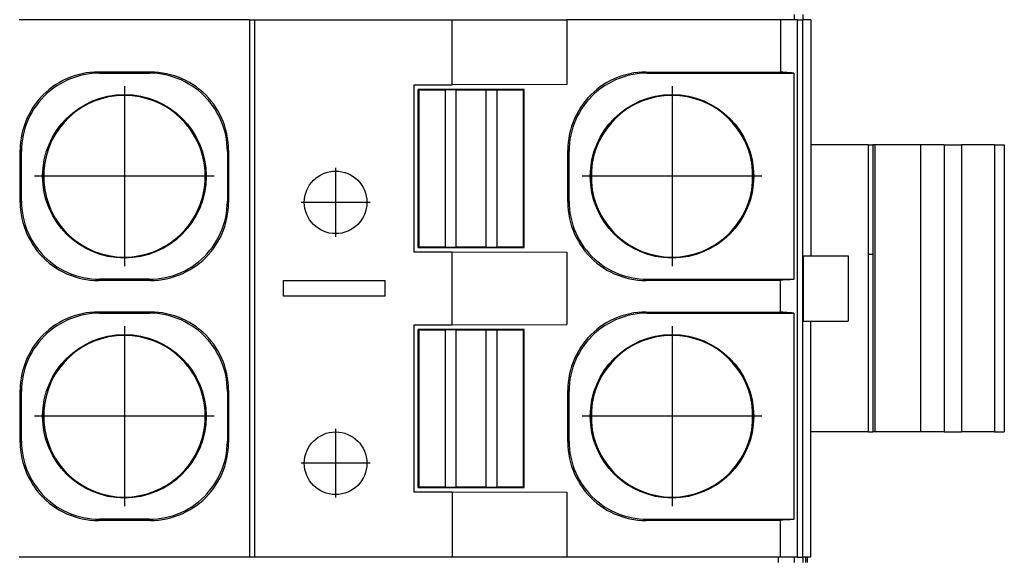
# Model space of a CAD drawing. Units: millimetres. Extents: x -415 to -118, y -267 to -57.
# Drawn here: x -284 to -275, y -187 to -182 of the extents above; entities that cross this region are included whole.
import ezdxf

# ---------------------------------------------------------------- set-up
doc = ezdxf.new("R2010")
doc.units = ezdxf.units.MM
doc.linetypes.add('DOT_CENTER', pattern=[14, 12, -1, 0, -1])
doc.layers.add('1', color=7, linetype='Continuous')

# ---------------------------------------------------------------- blocks, each defined once
blk = doc.blocks.new('FIBO_P_SP_TWIN_YE1018-select_2__14', base_point=(-610.067, -374.419))
at = {"color": 7, "linetype": 'Continuous'}
for p, q in [((-564.067, -364.119), (-568.486, -364.119)), ((-564.067, -364.119), (-563.968, -364.119)), ((-564.067, -364.119), (-564.067, -374.419)), ((-563.968, -364.119), (-560.184, -364.119)), ((-563.968, -374.419), (-563.968, -364.119)), ((-560.184, -364.119), (-557.986, -364.119)), ((-560.184, -365.369), (-560.184, -364.119)), ((-557.986, -364.119), (-557.986, -365.362)), ((-553.889, -364.119), (-557.986, -364.119)), ((-553.889, -364.119), (-553.889, -365.121)), ((-553.567, -364.119), (-553.889, -364.119)), ((-553.567, -364.119), (-553.465, -364.119)), ((-553.567, -364.119), (-553.567, -374.419)), ((-553.303, -364.119), (-553.465, -364.119)), ((-553.303, -364.119), (-553.303, -368.644)), ((-567.645, -365.284), (-567.714, -365.322)), ((-567.574, -365.251), (-567.645, -365.284)), ((-567.552, -365.273), (-567.623, -365.307)), ((-567.502, -365.221), (-567.574, -365.251)), ((-567.479, -365.243), (-567.552, -365.273)), ((-567.428, -365.194), (-567.502, -365.221)), ((-567.405, -365.217), (-567.479, -365.243)), ((-567.352, -365.172), (-567.428, -365.194)), ((-567.33, -365.195), (-567.405, -365.217)), ((-567.276, -365.154), (-567.352, -365.172)), ((-567.253, -365.176), (-567.33, -365.195)), ((-567.199, -365.139), (-567.276, -365.154)), ((-567.176, -365.162), (-567.253, -365.176)), ((-567.121, -365.129), (-567.199, -365.139)), ((-567.098, -365.152), (-567.176, -365.162)), ((-567.043, -365.123), (-567.121, -365.129)), ((-567.02, -365.146), (-567.098, -365.152)), ((-566.964, -365.121), (-567.043, -365.123)), ((-566.942, -365.144), (-567.02, -365.146)), ((-565.969, -365.121), (-566.964, -365.121)), ((-566.942, -365.144), (-565.992, -365.144)), ((-565.913, -365.146), (-565.992, -365.144)), ((-565.89, -365.123), (-565.969, -365.121)), ((-565.835, -365.152), (-565.913, -365.146)), ((-565.812, -365.129), (-565.89, -365.123)), ((-565.757, -365.162), (-565.835, -365.152)), ((-565.734, -365.14), (-565.812, -365.129)), ((-565.68, -365.177), (-565.757, -365.162)), ((-565.657, -365.154), (-565.734, -365.14)), ((-565.603, -365.195), (-565.68, -365.177)), ((-565.581, -365.172), (-565.657, -365.154)), ((-565.528, -365.217), (-565.603, -365.195)), ((-565.505, -365.194), (-565.581, -365.172)), ((-565.454, -365.243), (-565.528, -365.217)), ((-565.431, -365.221), (-565.505, -365.194)), ((-565.381, -365.273), (-565.454, -365.243)), ((-565.359, -365.251), (-565.431, -365.221)), ((-565.311, -365.307), (-565.381, -365.273)), ((-565.288, -365.285), (-565.359, -365.251)), ((-565.219, -365.322), (-565.288, -365.285)), ((-557.145, -365.284), (-557.214, -365.322)), ((-557.074, -365.251), (-557.145, -365.284)), ((-557.052, -365.273), (-557.123, -365.307)), ((-557.002, -365.221), (-557.074, -365.251)), ((-556.979, -365.243), (-557.052, -365.273)), ((-556.928, -365.194), (-557.002, -365.221)), ((-556.905, -365.217), (-556.979, -365.243)), ((-556.852, -365.172), (-556.928, -365.194)), ((-556.83, -365.195), (-556.905, -365.217)), ((-556.776, -365.154), (-556.852, -365.172)), ((-556.753, -365.176), (-556.83, -365.195)), ((-556.699, -365.139), (-556.776, -365.154)), ((-556.676, -365.162), (-556.753, -365.176)), ((-556.621, -365.129), (-556.699, -365.139)), ((-556.598, -365.152), (-556.676, -365.162)), ((-556.543, -365.123), (-556.621, -365.129)), ((-556.52, -365.146), (-556.598, -365.152)), ((-556.464, -365.121), (-556.543, -365.123)), ((-556.442, -365.144), (-556.52, -365.146)), ((-556.464, -365.121), (-553.889, -365.121)), ((-556.442, -365.144), (-553.634, -365.144)), ((-553.843, -365.124), (-553.889, -365.121)), ((-553.767, -365.13), (-553.843, -365.124)), ((-553.703, -365.136), (-553.767, -365.13)), ((-553.676, -365.139), (-553.703, -365.136)), ((-553.651, -365.142), (-553.676, -365.139)), ((-553.634, -365.144), (-553.651, -365.142)), ((-553.634, -365.144), (-553.634, -369.094)), ((-567.908, -365.455), (-567.968, -365.506)), ((-567.886, -365.478), (-567.945, -365.529)), ((-567.846, -365.407), (-567.908, -365.455)), ((-567.823, -365.43), (-567.886, -365.478)), ((-567.781, -365.363), (-567.846, -365.407)), ((-567.759, -365.386), (-567.823, -365.43)), ((-567.714, -365.322), (-567.781, -365.363)), ((-567.692, -365.345), (-567.759, -365.386)), ((-567.623, -365.307), (-567.692, -365.345)), ((-565.242, -365.345), (-565.311, -365.307)), ((-565.175, -365.386), (-565.242, -365.345)), ((-565.152, -365.363), (-565.219, -365.322)), ((-565.11, -365.43), (-565.175, -365.386)), ((-565.087, -365.408), (-565.152, -365.363)), ((-565.048, -365.478), (-565.11, -365.43)), ((-565.025, -365.455), (-565.087, -365.408)), ((-564.988, -365.529), (-565.048, -365.478)), ((-564.965, -365.506), (-565.025, -365.455)), ((-560.917, -365.369), (-560.184, -365.369)), ((-560.917, -365.369), (-560.917, -368.569)), ((-560.817, -365.469), (-560.831, -365.454)), ((-560.831, -368.483), (-560.831, -365.454)), ((-558.802, -365.454), (-560.831, -365.454)), ((-560.317, -365.469), (-560.817, -365.469)), ((-560.817, -368.469), (-560.817, -365.469)), ((-560.104, -365.46), (-560.317, -365.469)), ((-560.317, -365.469), (-560.317, -368.469)), ((-557.986, -365.362), (-560.184, -365.369)), ((-560.104, -365.46), (-559.529, -365.46)), ((-560.104, -368.477), (-560.104, -365.46)), ((-559.529, -365.46), (-559.317, -365.469)), ((-559.529, -368.477), (-559.529, -365.46)), ((-558.817, -365.469), (-559.317, -365.469)), ((-559.317, -368.469), (-559.317, -365.469)), ((-558.817, -365.469), (-558.802, -365.454)), ((-558.817, -368.469), (-558.817, -365.469)), ((-558.802, -368.483), (-558.802, -365.454)), ((-557.408, -365.455), (-557.468, -365.506)), ((-557.386, -365.478), (-557.445, -365.529)), ((-557.346, -365.407), (-557.408, -365.455)), ((-557.323, -365.43), (-557.386, -365.478)), ((-557.281, -365.363), (-557.346, -365.407)), ((-557.259, -365.386), (-557.323, -365.43)), ((-557.214, -365.322), (-557.281, -365.363)), ((-557.192, -365.345), (-557.259, -365.386)), ((-557.123, -365.307), (-557.192, -365.345)), ((-568.13, -365.677), (-568.178, -365.739)), ((-568.079, -365.617), (-568.13, -365.677)), ((-568.056, -365.64), (-568.107, -365.7)), ((-568.025, -365.56), (-568.079, -365.617)), ((-568.002, -365.583), (-568.056, -365.64)), ((-567.968, -365.506), (-568.025, -365.56)), ((-567.945, -365.529), (-568.002, -365.583)), ((-564.931, -365.583), (-564.988, -365.529)), ((-564.908, -365.56), (-564.965, -365.506)), ((-564.877, -365.64), (-564.931, -365.583)), ((-564.854, -365.617), (-564.908, -365.56)), ((-564.826, -365.7), (-564.877, -365.64)), ((-564.803, -365.677), (-564.854, -365.617)), ((-564.755, -365.739), (-564.803, -365.677)), ((-557.63, -365.677), (-557.678, -365.739)), ((-557.579, -365.617), (-557.63, -365.677)), ((-557.556, -365.64), (-557.607, -365.7)), ((-557.525, -365.56), (-557.579, -365.617)), ((-557.502, -365.583), (-557.556, -365.64)), ((-557.468, -365.506), (-557.525, -365.56)), ((-557.445, -365.529), (-557.502, -365.583)), ((-568.222, -365.804), (-568.263, -365.871)), ((-568.2, -365.827), (-568.241, -365.894)), ((-568.178, -365.739), (-568.222, -365.804)), ((-568.155, -365.762), (-568.2, -365.827)), ((-568.107, -365.7), (-568.155, -365.762)), ((-564.778, -365.762), (-564.826, -365.7)), ((-564.734, -365.827), (-564.778, -365.762)), ((-564.711, -365.804), (-564.755, -365.739)), ((-564.693, -365.894), (-564.734, -365.827)), ((-564.67, -365.871), (-564.711, -365.804)), ((-557.722, -365.804), (-557.763, -365.871)), ((-557.7, -365.827), (-557.741, -365.894)), ((-557.678, -365.739), (-557.722, -365.804)), ((-557.655, -365.762), (-557.7, -365.827)), ((-557.607, -365.7), (-557.655, -365.762)), ((-568.335, -366.011), (-568.365, -366.083)), ((-568.312, -366.034), (-568.342, -366.106)), ((-568.301, -365.94), (-568.335, -366.011)), ((-568.278, -365.963), (-568.312, -366.034)), ((-568.263, -365.871), (-568.301, -365.94)), ((-568.241, -365.894), (-568.278, -365.963)), ((-564.655, -365.963), (-564.693, -365.894)), ((-564.632, -365.94), (-564.67, -365.871)), ((-564.621, -366.034), (-564.655, -365.963)), ((-564.599, -366.011), (-564.632, -365.94)), ((-564.591, -366.106), (-564.621, -366.034)), ((-564.568, -366.084), (-564.599, -366.011)), ((-557.835, -366.011), (-557.865, -366.083)), ((-557.812, -366.034), (-557.842, -366.106)), ((-557.801, -365.94), (-557.835, -366.011)), ((-557.778, -365.963), (-557.812, -366.034)), ((-557.763, -365.871), (-557.801, -365.94)), ((-557.741, -365.894), (-557.778, -365.963)), ((-568.413, -366.233), (-568.432, -366.309)), ((-568.391, -366.157), (-568.413, -366.233)), ((-568.365, -366.083), (-568.391, -366.157)), ((-568.368, -366.18), (-568.39, -366.255)), ((-568.342, -366.106), (-568.368, -366.18)), ((-564.565, -366.18), (-564.591, -366.106)), ((-564.542, -366.158), (-564.568, -366.084)), ((-564.543, -366.256), (-564.565, -366.18)), ((-564.52, -366.233), (-564.542, -366.158)), ((-564.502, -366.309), (-564.52, -366.233)), ((-557.913, -366.233), (-557.932, -366.309)), ((-557.891, -366.157), (-557.913, -366.233)), ((-557.865, -366.083), (-557.891, -366.157)), ((-557.868, -366.18), (-557.89, -366.255)), ((-557.842, -366.106), (-557.868, -366.18)), ((-568.446, -366.386), (-568.456, -366.464)), ((-568.432, -366.309), (-568.446, -366.386)), ((-568.423, -366.409), (-568.433, -366.487)), ((-568.409, -366.332), (-568.423, -366.409)), ((-568.39, -366.255), (-568.409, -366.332)), ((-564.524, -366.332), (-564.543, -366.256)), ((-564.51, -366.409), (-564.524, -366.332)), ((-564.5, -366.487), (-564.51, -366.409)), ((-564.487, -366.386), (-564.502, -366.309)), ((-564.477, -366.464), (-564.487, -366.386)), ((-557.946, -366.386), (-557.956, -366.464)), ((-557.932, -366.309), (-557.946, -366.386)), ((-557.923, -366.409), (-557.933, -366.487)), ((-557.909, -366.332), (-557.923, -366.409)), ((-557.89, -366.255), (-557.909, -366.332)), ((-568.462, -366.542), (-568.464, -366.621)), ((-568.464, -367.616), (-568.464, -366.621)), ((-568.456, -366.464), (-568.462, -366.542)), ((-568.44, -366.565), (-568.442, -366.644)), ((-568.433, -366.487), (-568.44, -366.565)), ((-564.494, -366.565), (-564.5, -366.487)), ((-564.492, -366.644), (-564.494, -366.565)), ((-564.471, -366.543), (-564.477, -366.464)), ((-564.469, -366.621), (-564.471, -366.543)), ((-564.469, -366.621), (-564.469, -367.616)), ((-557.962, -366.542), (-557.964, -366.621)), ((-557.964, -367.616), (-557.964, -366.621)), ((-557.956, -366.464), (-557.962, -366.542)), ((-557.94, -366.565), (-557.942, -366.644)), ((-557.933, -366.487), (-557.94, -366.565)), ((-553.208, -366.519), (-553.303, -366.519)), ((-552.197, -366.519), (-553.208, -366.519)), ((-552.197, -366.519), (-552.144, -366.519)), ((-552.144, -366.519), (-552.119, -366.519)), ((-552.119, -366.519), (-552.119, -372.019)), ((-551.201, -366.519), (-552.119, -366.519)), ((-552.076, -366.519), (-552.079, -366.588)), ((-552.079, -366.588), (-552.079, -368.55)), ((-550.749, -366.519), (-551.201, -366.519)), ((-550.749, -366.519), (-550.417, -366.519)), ((-549.785, -366.519), (-550.417, -366.519)), ((-549.785, -366.519), (-549.596, -366.519)), ((-549.596, -366.519), (-549.596, -372.019)), ((-568.442, -367.594), (-568.442, -366.644)), ((-564.492, -366.644), (-564.492, -367.594)), ((-557.942, -367.594), (-557.942, -366.644)), ((-568.015, -367.038), (-568.017, -367.119)), ((-568.017, -367.119), (-568.015, -367.2)), ((-568.013, -367.009), (-568.015, -367.038)), ((-568.013, -367.009), (-568.013, -367.229)), ((-564.921, -367.229), (-564.921, -367.009)), ((-564.919, -367.038), (-564.921, -367.009)), ((-564.917, -367.119), (-564.919, -367.038)), ((-564.919, -367.2), (-564.917, -367.119)), ((-557.515, -367.038), (-557.517, -367.119)), ((-557.517, -367.119), (-557.515, -367.2)), ((-557.513, -367.009), (-557.515, -367.038)), ((-557.513, -367.009), (-557.513, -367.229)), ((-554.419, -367.038), (-554.421, -367.009)), ((-554.421, -367.229), (-554.421, -367.009)), ((-554.417, -367.119), (-554.419, -367.038)), ((-554.419, -367.2), (-554.417, -367.119)), ((-568.015, -367.2), (-568.013, -367.229)), ((-564.921, -367.229), (-564.919, -367.2)), ((-557.515, -367.2), (-557.513, -367.229)), ((-554.421, -367.229), (-554.419, -367.2)), ((-568.464, -367.616), (-568.462, -367.695)), ((-568.462, -367.695), (-568.456, -367.773)), ((-568.442, -367.594), (-568.44, -367.672)), ((-568.44, -367.672), (-568.433, -367.751)), ((-568.433, -367.751), (-568.423, -367.828)), ((-564.51, -367.828), (-564.5, -367.75)), ((-564.5, -367.75), (-564.494, -367.672)), ((-564.494, -367.672), (-564.492, -367.594)), ((-564.477, -367.773), (-564.471, -367.695)), ((-564.471, -367.695), (-564.469, -367.616)), ((-557.964, -367.616), (-557.962, -367.695)), ((-557.962, -367.695), (-557.956, -367.773)), ((-557.942, -367.594), (-557.94, -367.672)), ((-557.94, -367.672), (-557.933, -367.751)), ((-557.933, -367.751), (-557.923, -367.828)), ((-568.456, -367.773), (-568.446, -367.851)), ((-568.446, -367.851), (-568.432, -367.928)), ((-568.432, -367.928), (-568.413, -368.005)), ((-568.423, -367.828), (-568.409, -367.906)), ((-568.409, -367.906), (-568.39, -367.982)), ((-564.543, -367.982), (-564.524, -367.906)), ((-564.524, -367.906), (-564.51, -367.828)), ((-564.52, -368.005), (-564.502, -367.928)), ((-564.502, -367.928), (-564.487, -367.851)), ((-564.487, -367.851), (-564.477, -367.773)), ((-557.956, -367.773), (-557.946, -367.851)), ((-557.946, -367.851), (-557.932, -367.928)), ((-557.932, -367.928), (-557.913, -368.005)), ((-557.923, -367.828), (-557.909, -367.906)), ((-557.909, -367.906), (-557.89, -367.982)), ((-568.413, -368.005), (-568.391, -368.08)), ((-568.391, -368.08), (-568.365, -368.154)), ((-568.39, -367.982), (-568.368, -368.057)), ((-568.368, -368.057), (-568.342, -368.131)), ((-568.342, -368.131), (-568.312, -368.204)), ((-564.621, -368.204), (-564.591, -368.131)), ((-564.591, -368.131), (-564.565, -368.057)), ((-564.568, -368.154), (-564.542, -368.08)), ((-564.565, -368.057), (-564.543, -367.982)), ((-564.542, -368.08), (-564.52, -368.005)), ((-557.913, -368.005), (-557.891, -368.08)), ((-557.891, -368.08), (-557.865, -368.154)), ((-557.89, -367.982), (-557.868, -368.057)), ((-557.868, -368.057), (-557.842, -368.131)), ((-557.842, -368.131), (-557.812, -368.204)), ((-568.365, -368.154), (-568.335, -368.227)), ((-568.335, -368.227), (-568.301, -368.297)), ((-568.312, -368.204), (-568.278, -368.275)), ((-568.301, -368.297), (-568.263, -368.366)), ((-568.278, -368.275), (-568.241, -368.344)), ((-564.693, -368.344), (-564.655, -368.275)), ((-564.67, -368.366), (-564.632, -368.297)), ((-564.655, -368.275), (-564.621, -368.204)), ((-564.632, -368.297), (-564.599, -368.226)), ((-564.599, -368.226), (-564.568, -368.154)), ((-557.865, -368.154), (-557.835, -368.227)), ((-557.835, -368.227), (-557.801, -368.297)), ((-557.812, -368.204), (-557.778, -368.275)), ((-557.801, -368.297), (-557.763, -368.366)), ((-557.778, -368.275), (-557.741, -368.344)), ((-568.263, -368.366), (-568.222, -368.433)), ((-568.241, -368.344), (-568.2, -368.411)), ((-568.222, -368.433), (-568.178, -368.498)), ((-568.2, -368.411), (-568.155, -368.475)), ((-568.178, -368.498), (-568.13, -368.56)), ((-568.155, -368.475), (-568.107, -368.538)), ((-564.826, -368.538), (-564.778, -368.475)), ((-564.803, -368.56), (-564.755, -368.498)), ((-564.778, -368.475), (-564.734, -368.411)), ((-564.755, -368.498), (-564.711, -368.433)), ((-564.734, -368.411), (-564.693, -368.344)), ((-564.711, -368.433), (-564.67, -368.366)), ((-560.831, -368.483), (-560.817, -368.469)), ((-560.831, -368.483), (-558.802, -368.483)), ((-560.817, -368.469), (-560.317, -368.469)), ((-560.317, -368.469), (-560.104, -368.477)), ((-559.529, -368.477), (-560.104, -368.477)), ((-559.529, -368.477), (-559.317, -368.469)), ((-559.317, -368.469), (-558.817, -368.469)), ((-558.817, -368.469), (-558.802, -368.483)), ((-557.763, -368.366), (-557.722, -368.433)), ((-557.741, -368.344), (-557.7, -368.411)), ((-557.722, -368.433), (-557.678, -368.498)), ((-557.7, -368.411), (-557.655, -368.475)), ((-557.678, -368.498), (-557.63, -368.56)), ((-557.655, -368.475), (-557.607, -368.538)), ((-568.13, -368.56), (-568.079, -368.62)), ((-568.107, -368.538), (-568.056, -368.597)), ((-568.079, -368.62), (-568.025, -368.677)), ((-568.056, -368.597), (-568.002, -368.654)), ((-568.025, -368.677), (-567.968, -368.731)), ((-568.002, -368.654), (-567.945, -368.709)), ((-564.988, -368.708), (-564.931, -368.654)), ((-564.965, -368.731), (-564.908, -368.677)), ((-564.931, -368.654), (-564.877, -368.597)), ((-564.908, -368.677), (-564.854, -368.62)), ((-564.877, -368.597), (-564.826, -368.538)), ((-564.854, -368.62), (-564.803, -368.56)), ((-560.917, -368.569), (-560.184, -368.569)), ((-560.184, -368.569), (-557.986, -368.576)), ((-560.184, -369.969), (-560.184, -368.569)), ((-557.986, -368.576), (-557.986, -369.962)), ((-557.63, -368.56), (-557.579, -368.62)), ((-557.607, -368.538), (-557.556, -368.597)), ((-557.579, -368.62), (-557.525, -368.677)), ((-557.556, -368.597), (-557.502, -368.654)), ((-557.525, -368.677), (-557.468, -368.731)), ((-557.502, -368.654), (-557.445, -368.709)), ((-553.455, -368.644), (-552.592, -368.644)), ((-552.592, -368.644), (-552.592, -369.894)), ((-552.079, -368.55), (-552.076, -368.619)), ((-552.076, -368.619), (-552.079, -368.73)), ((-567.968, -368.731), (-567.908, -368.782)), ((-567.945, -368.709), (-567.886, -368.76)), ((-567.908, -368.782), (-567.846, -368.83)), ((-567.886, -368.76), (-567.823, -368.807)), ((-567.846, -368.83), (-567.781, -368.874)), ((-567.823, -368.807), (-567.759, -368.852)), ((-567.781, -368.874), (-567.714, -368.916)), ((-567.759, -368.852), (-567.692, -368.893)), ((-565.242, -368.893), (-565.175, -368.852)), ((-565.219, -368.915), (-565.152, -368.874)), ((-565.175, -368.852), (-565.11, -368.807)), ((-565.152, -368.874), (-565.087, -368.83)), ((-565.11, -368.807), (-565.048, -368.759)), ((-565.087, -368.83), (-565.025, -368.782)), ((-565.048, -368.759), (-564.988, -368.708)), ((-565.025, -368.782), (-564.965, -368.731)), ((-557.468, -368.731), (-557.408, -368.782)), ((-557.445, -368.709), (-557.386, -368.76)), ((-557.408, -368.782), (-557.346, -368.83)), ((-557.386, -368.76), (-557.323, -368.807)), ((-557.346, -368.83), (-557.281, -368.874)), ((-557.323, -368.807), (-557.259, -368.852)), ((-557.281, -368.874), (-557.214, -368.916)), ((-557.259, -368.852), (-557.192, -368.893)), ((-552.079, -368.73), (-552.079, -371.907)), ((-567.714, -368.916), (-567.645, -368.953)), ((-567.692, -368.893), (-567.623, -368.93)), ((-567.645, -368.953), (-567.574, -368.987)), ((-567.623, -368.93), (-567.552, -368.964)), ((-567.574, -368.987), (-567.502, -369.017)), ((-567.552, -368.964), (-567.479, -368.994)), ((-567.502, -369.017), (-567.428, -369.043)), ((-567.479, -368.994), (-567.405, -369.02)), ((-567.428, -369.043), (-567.352, -369.065)), ((-567.405, -369.02), (-567.33, -369.043)), ((-567.352, -369.065), (-567.276, -369.084)), ((-567.33, -369.043), (-567.253, -369.061)), ((-567.253, -369.061), (-567.176, -369.075)), ((-567.176, -369.075), (-567.098, -369.086)), ((-565.835, -369.086), (-565.757, -369.075)), ((-565.757, -369.075), (-565.68, -369.061)), ((-565.68, -369.061), (-565.603, -369.043)), ((-565.657, -369.084), (-565.581, -369.065)), ((-565.603, -369.043), (-565.528, -369.02)), ((-565.581, -369.065), (-565.505, -369.043)), ((-565.528, -369.02), (-565.454, -368.994)), ((-565.505, -369.043), (-565.431, -369.017)), ((-565.454, -368.994), (-565.381, -368.964)), ((-565.431, -369.017), (-565.359, -368.987)), ((-565.381, -368.964), (-565.311, -368.93)), ((-565.359, -368.987), (-565.288, -368.953)), ((-565.311, -368.93), (-565.242, -368.893)), ((-565.288, -368.953), (-565.219, -368.915)), ((-557.214, -368.916), (-557.145, -368.953)), ((-557.192, -368.893), (-557.123, -368.93)), ((-557.145, -368.953), (-557.074, -368.987)), ((-557.123, -368.93), (-557.052, -368.964)), ((-557.074, -368.987), (-557.002, -369.017)), ((-557.052, -368.964), (-556.979, -368.994)), ((-557.002, -369.017), (-556.928, -369.043)), ((-556.979, -368.994), (-556.905, -369.02)), ((-556.928, -369.043), (-556.852, -369.065)), ((-556.905, -369.02), (-556.83, -369.043)), ((-556.852, -369.065), (-556.776, -369.084)), ((-556.83, -369.043), (-556.753, -369.061)), ((-556.753, -369.061), (-556.676, -369.075)), ((-556.676, -369.075), (-556.598, -369.086)), ((-567.276, -369.084), (-567.199, -369.098)), ((-567.199, -369.098), (-567.121, -369.108)), ((-567.121, -369.108), (-567.043, -369.114)), ((-567.098, -369.086), (-567.02, -369.092)), ((-567.043, -369.114), (-566.964, -369.116)), ((-567.02, -369.092), (-566.942, -369.094)), ((-565.969, -369.116), (-566.964, -369.116)), ((-565.992, -369.094), (-566.942, -369.094)), ((-565.992, -369.094), (-565.913, -369.092)), ((-565.969, -369.116), (-565.89, -369.114)), ((-565.913, -369.092), (-565.835, -369.086)), ((-565.89, -369.114), (-565.812, -369.108)), ((-565.812, -369.108), (-565.734, -369.098)), ((-565.734, -369.098), (-565.657, -369.084)), ((-563.417, -369.119), (-561.467, -369.119)), ((-563.417, -369.419), (-563.417, -369.119)), ((-561.467, -369.419), (-561.467, -369.119)), ((-556.776, -369.084), (-556.699, -369.098)), ((-556.699, -369.098), (-556.621, -369.108)), ((-556.621, -369.108), (-556.543, -369.114)), ((-556.598, -369.086), (-556.52, -369.092)), ((-556.543, -369.114), (-556.464, -369.116)), ((-556.52, -369.092), (-556.442, -369.094)), ((-553.889, -369.116), (-556.464, -369.116)), ((-556.442, -369.094), (-553.634, -369.094)), ((-553.843, -369.113), (-553.889, -369.116)), ((-553.889, -369.721), (-553.889, -369.116)), ((-553.767, -369.107), (-553.843, -369.113)), ((-553.703, -369.102), (-553.767, -369.107)), ((-553.676, -369.099), (-553.703, -369.102)), ((-553.651, -369.096), (-553.676, -369.099)), ((-553.634, -369.094), (-553.651, -369.096)), ((-561.467, -369.419), (-563.417, -369.419)), ((-567.502, -369.821), (-567.574, -369.851)), ((-567.428, -369.794), (-567.502, -369.821)), ((-567.405, -369.817), (-567.479, -369.843)), ((-567.352, -369.772), (-567.428, -369.794)), ((-567.33, -369.795), (-567.405, -369.817)), ((-567.276, -369.754), (-567.352, -369.772)), ((-567.253, -369.776), (-567.33, -369.795)), ((-567.199, -369.739), (-567.276, -369.754)), ((-567.176, -369.762), (-567.253, -369.776)), ((-567.121, -369.729), (-567.199, -369.739)), ((-567.098, -369.752), (-567.176, -369.762)), ((-567.043, -369.723), (-567.121, -369.729)), ((-567.02, -369.746), (-567.098, -369.752)), ((-566.964, -369.721), (-567.043, -369.723)), ((-566.942, -369.744), (-567.02, -369.746)), ((-565.969, -369.721), (-566.964, -369.721)), ((-566.942, -369.744), (-565.992, -369.744)), ((-565.913, -369.746), (-565.992, -369.744)), ((-565.89, -369.723), (-565.969, -369.721)), ((-565.835, -369.752), (-565.913, -369.746)), ((-565.812, -369.729), (-565.89, -369.723)), ((-565.757, -369.762), (-565.835, -369.752)), ((-565.734, -369.74), (-565.812, -369.729)), ((-565.68, -369.777), (-565.757, -369.762)), ((-565.657, -369.754), (-565.734, -369.74)), ((-565.603, -369.795), (-565.68, -369.777)), ((-565.581, -369.772), (-565.657, -369.754)), ((-565.528, -369.817), (-565.603, -369.795)), ((-565.505, -369.794), (-565.581, -369.772)), ((-565.454, -369.843), (-565.528, -369.817)), ((-565.431, -369.821), (-565.505, -369.794)), ((-565.359, -369.851), (-565.431, -369.821)), ((-557.002, -369.821), (-557.074, -369.851)), ((-556.928, -369.794), (-557.002, -369.821)), ((-556.905, -369.817), (-556.979, -369.843)), ((-556.852, -369.772), (-556.928, -369.794)), ((-556.83, -369.795), (-556.905, -369.817)), ((-556.776, -369.754), (-556.852, -369.772)), ((-556.753, -369.776), (-556.83, -369.795)), ((-556.699, -369.739), (-556.776, -369.754)), ((-556.676, -369.762), (-556.753, -369.776)), ((-556.621, -369.729), (-556.699, -369.739)), ((-556.598, -369.752), (-556.676, -369.762)), ((-556.543, -369.723), (-556.621, -369.729)), ((-556.52, -369.746), (-556.598, -369.752)), ((-556.464, -369.721), (-556.543, -369.723)), ((-556.442, -369.744), (-556.52, -369.746)), ((-556.464, -369.721), (-553.889, -369.721)), ((-556.442, -369.744), (-553.634, -369.744)), ((-553.843, -369.724), (-553.889, -369.721)), ((-553.767, -369.73), (-553.843, -369.724)), ((-553.703, -369.736), (-553.767, -369.73)), ((-553.676, -369.739), (-553.703, -369.736)), ((-553.651, -369.742), (-553.676, -369.739)), ((-553.634, -369.744), (-553.651, -369.742)), ((-553.634, -369.744), (-553.634, -373.694)), ((-567.846, -370.007), (-567.908, -370.055)), ((-567.781, -369.963), (-567.846, -370.007)), ((-567.759, -369.986), (-567.823, -370.03)), ((-567.714, -369.922), (-567.781, -369.963)), ((-567.692, -369.945), (-567.759, -369.986)), ((-567.645, -369.884), (-567.714, -369.922)), ((-567.623, -369.907), (-567.692, -369.945)), ((-567.574, -369.851), (-567.645, -369.884)), ((-567.552, -369.873), (-567.623, -369.907)), ((-567.479, -369.843), (-567.552, -369.873)), ((-565.381, -369.873), (-565.454, -369.843)), ((-565.311, -369.907), (-565.381, -369.873)), ((-565.288, -369.885), (-565.359, -369.851)), ((-565.242, -369.945), (-565.311, -369.907)), ((-565.219, -369.922), (-565.288, -369.885)), ((-565.175, -369.986), (-565.242, -369.945)), ((-565.152, -369.963), (-565.219, -369.922)), ((-565.11, -370.03), (-565.175, -369.986)), ((-565.087, -370.008), (-565.152, -369.963)), ((-565.025, -370.055), (-565.087, -370.008)), ((-560.917, -369.969), (-560.917, -373.169)), ((-560.917, -369.969), (-560.184, -369.969)), ((-560.184, -369.969), (-557.986, -369.962)), ((-557.346, -370.007), (-557.408, -370.055)), ((-557.281, -369.963), (-557.346, -370.007)), ((-557.259, -369.986), (-557.323, -370.03)), ((-557.214, -369.922), (-557.281, -369.963)), ((-557.192, -369.945), (-557.259, -369.986)), ((-557.145, -369.884), (-557.214, -369.922)), ((-557.123, -369.907), (-557.192, -369.945)), ((-557.074, -369.851), (-557.145, -369.884)), ((-557.052, -369.873), (-557.123, -369.907)), ((-556.979, -369.843), (-557.052, -369.873)), ((-553.455, -369.894), (-552.592, -369.894)), ((-553.303, -374.419), (-553.303, -369.894)), ((-568.025, -370.16), (-568.079, -370.217)), ((-568.002, -370.183), (-568.056, -370.24)), ((-567.968, -370.106), (-568.025, -370.16)), ((-567.945, -370.129), (-568.002, -370.183)), ((-567.908, -370.055), (-567.968, -370.106)), ((-567.886, -370.078), (-567.945, -370.129)), ((-567.823, -370.03), (-567.886, -370.078)), ((-565.048, -370.078), (-565.11, -370.03)), ((-564.988, -370.129), (-565.048, -370.078)), ((-564.965, -370.106), (-565.025, -370.055)), ((-564.931, -370.183), (-564.988, -370.129)), ((-564.908, -370.16), (-564.965, -370.106)), ((-564.877, -370.24), (-564.931, -370.183)), ((-564.854, -370.217), (-564.908, -370.16)), ((-560.831, -373.083), (-560.831, -370.054)), ((-560.817, -370.069), (-560.831, -370.054)), ((-558.802, -370.054), (-560.831, -370.054)), ((-560.317, -370.069), (-560.817, -370.069)), ((-560.817, -373.069), (-560.817, -370.069)), ((-560.104, -370.06), (-560.317, -370.069)), ((-560.317, -370.069), (-560.317, -373.069)), ((-560.104, -370.06), (-559.529, -370.06)), ((-560.104, -373.077), (-560.104, -370.06)), ((-559.529, -373.077), (-559.529, -370.06)), ((-559.529, -370.06), (-559.317, -370.069)), ((-558.817, -370.069), (-559.317, -370.069)), ((-559.317, -373.069), (-559.317, -370.069)), ((-558.817, -370.069), (-558.802, -370.054)), ((-558.817, -373.069), (-558.817, -370.069)), ((-558.802, -373.083), (-558.802, -370.054)), ((-557.525, -370.16), (-557.579, -370.217)), ((-557.502, -370.183), (-557.556, -370.24)), ((-557.468, -370.106), (-557.525, -370.16)), ((-557.445, -370.129), (-557.502, -370.183)), ((-557.408, -370.055), (-557.468, -370.106)), ((-557.386, -370.078), (-557.445, -370.129)), ((-557.323, -370.03), (-557.386, -370.078)), ((-568.178, -370.339), (-568.222, -370.404)), ((-568.155, -370.362), (-568.2, -370.427)), ((-568.13, -370.277), (-568.178, -370.339)), ((-568.107, -370.3), (-568.155, -370.362)), ((-568.079, -370.217), (-568.13, -370.277)), ((-568.056, -370.24), (-568.107, -370.3)), ((-564.826, -370.3), (-564.877, -370.24)), ((-564.803, -370.277), (-564.854, -370.217)), ((-564.778, -370.362), (-564.826, -370.3)), ((-564.755, -370.339), (-564.803, -370.277)), ((-564.734, -370.427), (-564.778, -370.362)), ((-564.711, -370.404), (-564.755, -370.339)), ((-557.678, -370.339), (-557.722, -370.404)), ((-557.655, -370.362), (-557.7, -370.427)), ((-557.63, -370.277), (-557.678, -370.339)), ((-557.607, -370.3), (-557.655, -370.362)), ((-557.579, -370.217), (-557.63, -370.277)), ((-557.556, -370.24), (-557.607, -370.3)), ((-568.301, -370.54), (-568.335, -370.611)), ((-568.278, -370.563), (-568.312, -370.634)), ((-568.263, -370.471), (-568.301, -370.54)), ((-568.241, -370.494), (-568.278, -370.563)), ((-568.222, -370.404), (-568.263, -370.471)), ((-568.2, -370.427), (-568.241, -370.494)), ((-564.693, -370.494), (-564.734, -370.427)), ((-564.67, -370.471), (-564.711, -370.404)), ((-564.655, -370.563), (-564.693, -370.494)), ((-564.632, -370.54), (-564.67, -370.471)), ((-564.621, -370.634), (-564.655, -370.563)), ((-564.599, -370.611), (-564.632, -370.54)), ((-557.801, -370.54), (-557.835, -370.611)), ((-557.778, -370.563), (-557.812, -370.634)), ((-557.763, -370.471), (-557.801, -370.54)), ((-557.741, -370.494), (-557.778, -370.563)), ((-557.722, -370.404), (-557.763, -370.471)), ((-557.7, -370.427), (-557.741, -370.494)), ((-568.391, -370.757), (-568.413, -370.833)), ((-568.365, -370.683), (-568.391, -370.757)), ((-568.342, -370.706), (-568.368, -370.78)), ((-568.335, -370.611), (-568.365, -370.683)), ((-568.312, -370.634), (-568.342, -370.706)), ((-564.591, -370.706), (-564.621, -370.634)), ((-564.568, -370.684), (-564.599, -370.611)), ((-564.565, -370.78), (-564.591, -370.706)), ((-564.542, -370.758), (-564.568, -370.684)), ((-564.52, -370.833), (-564.542, -370.758)), ((-557.891, -370.757), (-557.913, -370.833)), ((-557.865, -370.683), (-557.891, -370.757)), ((-557.842, -370.706), (-557.868, -370.78)), ((-557.835, -370.611), (-557.865, -370.683)), ((-557.812, -370.634), (-557.842, -370.706)), ((-568.432, -370.909), (-568.446, -370.986)), ((-568.413, -370.833), (-568.432, -370.909)), ((-568.409, -370.932), (-568.423, -371.009)), ((-568.39, -370.855), (-568.409, -370.932)), ((-568.368, -370.78), (-568.39, -370.855)), ((-564.543, -370.856), (-564.565, -370.78)), ((-564.524, -370.932), (-564.543, -370.856)), ((-564.51, -371.009), (-564.524, -370.932)), ((-564.502, -370.909), (-564.52, -370.833)), ((-564.487, -370.986), (-564.502, -370.909)), ((-557.932, -370.909), (-557.946, -370.986)), ((-557.913, -370.833), (-557.932, -370.909)), ((-557.909, -370.932), (-557.923, -371.009)), ((-557.89, -370.855), (-557.909, -370.932)), ((-557.868, -370.78), (-557.89, -370.855)), ((-568.462, -371.142), (-568.464, -371.221)), ((-568.456, -371.064), (-568.462, -371.142)), ((-568.446, -370.986), (-568.456, -371.064)), ((-568.433, -371.087), (-568.44, -371.165)), ((-568.423, -371.009), (-568.433, -371.087)), ((-564.5, -371.087), (-564.51, -371.009)), ((-564.494, -371.165), (-564.5, -371.087)), ((-564.477, -371.064), (-564.487, -370.986)), ((-564.471, -371.143), (-564.477, -371.064)), ((-564.469, -371.221), (-564.471, -371.143)), ((-557.962, -371.142), (-557.964, -371.221)), ((-557.956, -371.064), (-557.962, -371.142)), ((-557.946, -370.986), (-557.956, -371.064)), ((-557.933, -371.087), (-557.94, -371.165)), ((-557.923, -371.009), (-557.933, -371.087)), ((-568.464, -372.216), (-568.464, -371.221)), ((-568.44, -371.165), (-568.442, -371.244)), ((-568.442, -372.194), (-568.442, -371.244)), ((-564.492, -371.244), (-564.494, -371.165)), ((-564.492, -371.244), (-564.492, -372.194)), ((-564.469, -371.221), (-564.469, -372.216)), ((-557.964, -372.216), (-557.964, -371.221)), ((-557.94, -371.165), (-557.942, -371.244)), ((-557.942, -372.194), (-557.942, -371.244)), ((-568.015, -371.638), (-568.017, -371.719)), ((-568.017, -371.719), (-568.015, -371.8)), ((-568.013, -371.609), (-568.015, -371.638)), ((-568.013, -371.609), (-568.013, -371.829)), ((-564.919, -371.638), (-564.921, -371.609)), ((-564.921, -371.829), (-564.921, -371.609)), ((-564.917, -371.719), (-564.919, -371.638)), ((-564.919, -371.8), (-564.917, -371.719)), ((-557.515, -371.638), (-557.517, -371.719)), ((-557.517, -371.719), (-557.515, -371.8)), ((-557.513, -371.609), (-557.515, -371.638)), ((-557.513, -371.609), (-557.513, -371.829)), ((-554.421, -371.829), (-554.421, -371.609)), ((-554.419, -371.638), (-554.421, -371.609)), ((-554.417, -371.719), (-554.419, -371.638)), ((-554.419, -371.8), (-554.417, -371.719)), ((-568.015, -371.8), (-568.013, -371.829)), ((-564.921, -371.829), (-564.919, -371.8)), ((-557.515, -371.8), (-557.513, -371.829)), ((-554.421, -371.829), (-554.419, -371.8)), ((-552.079, -371.907), (-552.076, -372.019)), ((-553.208, -372.019), (-553.303, -372.019)), ((-552.197, -372.019), (-553.208, -372.019)), ((-552.197, -372.019), (-552.144, -372.019)), ((-552.144, -372.019), (-552.119, -372.019)), ((-551.201, -372.019), (-552.119, -372.019)), ((-550.749, -372.019), (-551.201, -372.019)), ((-550.749, -372.019), (-550.417, -372.019)), ((-549.785, -372.019), (-550.417, -372.019)), ((-549.785, -372.019), (-549.596, -372.019)), ((-568.464, -372.216), (-568.462, -372.295)), ((-568.442, -372.194), (-568.44, -372.272)), ((-568.44, -372.272), (-568.433, -372.351)), ((-564.5, -372.35), (-564.494, -372.272)), ((-564.494, -372.272), (-564.492, -372.194)), ((-564.471, -372.295), (-564.469, -372.216)), ((-557.964, -372.216), (-557.962, -372.295)), ((-557.942, -372.194), (-557.94, -372.272)), ((-557.94, -372.272), (-557.933, -372.351)), ((-568.462, -372.295), (-568.456, -372.373)), ((-568.456, -372.373), (-568.446, -372.451)), ((-568.446, -372.451), (-568.432, -372.528)), ((-568.433, -372.351), (-568.423, -372.428)), ((-568.423, -372.428), (-568.409, -372.506)), ((-564.524, -372.506), (-564.51, -372.428)), ((-564.51, -372.428), (-564.5, -372.35)), ((-564.502, -372.528), (-564.487, -372.451)), ((-564.487, -372.451), (-564.477, -372.373)), ((-564.477, -372.373), (-564.471, -372.295)), ((-557.962, -372.295), (-557.956, -372.373)), ((-557.956, -372.373), (-557.946, -372.451)), ((-557.946, -372.451), (-557.932, -372.528)), ((-557.933, -372.351), (-557.923, -372.428)), ((-557.923, -372.428), (-557.909, -372.506)), ((-568.432, -372.528), (-568.413, -372.605)), ((-568.413, -372.605), (-568.391, -372.68)), ((-568.409, -372.506), (-568.39, -372.582)), ((-568.39, -372.582), (-568.368, -372.657)), ((-568.368, -372.657), (-568.342, -372.731)), ((-564.591, -372.731), (-564.565, -372.657)), ((-564.565, -372.657), (-564.543, -372.582)), ((-564.543, -372.582), (-564.524, -372.506)), ((-564.542, -372.68), (-564.52, -372.605)), ((-564.52, -372.605), (-564.502, -372.528)), ((-557.932, -372.528), (-557.913, -372.605)), ((-557.913, -372.605), (-557.891, -372.68)), ((-557.909, -372.506), (-557.89, -372.582)), ((-557.89, -372.582), (-557.868, -372.657)), ((-557.868, -372.657), (-557.842, -372.731)), ((-568.391, -372.68), (-568.365, -372.754)), ((-568.365, -372.754), (-568.335, -372.827)), ((-568.342, -372.731), (-568.312, -372.804)), ((-568.335, -372.827), (-568.301, -372.897)), ((-568.312, -372.804), (-568.278, -372.875)), ((-564.655, -372.875), (-564.621, -372.804)), ((-564.632, -372.897), (-564.599, -372.826)), ((-564.621, -372.804), (-564.591, -372.731)), ((-564.599, -372.826), (-564.568, -372.754)), ((-564.568, -372.754), (-564.542, -372.68)), ((-557.891, -372.68), (-557.865, -372.754)), ((-557.865, -372.754), (-557.835, -372.827)), ((-557.842, -372.731), (-557.812, -372.804)), ((-557.835, -372.827), (-557.801, -372.897)), ((-557.812, -372.804), (-557.778, -372.875)), ((-568.301, -372.897), (-568.263, -372.966)), ((-568.278, -372.875), (-568.241, -372.944)), ((-568.263, -372.966), (-568.222, -373.033)), ((-568.241, -372.944), (-568.2, -373.011)), ((-568.222, -373.033), (-568.178, -373.098)), ((-568.2, -373.011), (-568.155, -373.075)), ((-564.778, -373.075), (-564.734, -373.011)), ((-564.755, -373.098), (-564.711, -373.033)), ((-564.734, -373.011), (-564.693, -372.944)), ((-564.711, -373.033), (-564.67, -372.966)), ((-564.693, -372.944), (-564.655, -372.875)), ((-564.67, -372.966), (-564.632, -372.897)), ((-557.801, -372.897), (-557.763, -372.966)), ((-557.778, -372.875), (-557.741, -372.944)), ((-557.763, -372.966), (-557.722, -373.033)), ((-557.741, -372.944), (-557.7, -373.011)), ((-557.722, -373.033), (-557.678, -373.098)), ((-557.7, -373.011), (-557.655, -373.075)), ((-568.178, -373.098), (-568.13, -373.16)), ((-568.155, -373.075), (-568.107, -373.138)), ((-568.13, -373.16), (-568.079, -373.22)), ((-568.107, -373.138), (-568.056, -373.197)), ((-568.079, -373.22), (-568.025, -373.277)), ((-568.056, -373.197), (-568.002, -373.254)), ((-564.931, -373.254), (-564.877, -373.197)), ((-564.908, -373.277), (-564.854, -373.22)), ((-564.877, -373.197), (-564.826, -373.138)), ((-564.854, -373.22), (-564.803, -373.16)), ((-564.826, -373.138), (-564.778, -373.075)), ((-564.803, -373.16), (-564.755, -373.098)), ((-560.917, -373.169), (-560.184, -373.169)), ((-560.831, -373.083), (-560.817, -373.069)), ((-560.831, -373.083), (-558.802, -373.083)), ((-560.817, -373.069), (-560.317, -373.069)), ((-560.317, -373.069), (-560.104, -373.077)), ((-560.184, -373.169), (-557.986, -373.176)), ((-560.184, -373.169), (-560.184, -374.419)), ((-559.529, -373.077), (-560.104, -373.077)), ((-559.529, -373.077), (-559.317, -373.069)), ((-559.317, -373.069), (-558.817, -373.069)), ((-558.817, -373.069), (-558.802, -373.083)), ((-557.986, -373.176), (-557.986, -374.419)), ((-557.678, -373.098), (-557.63, -373.16)), ((-557.655, -373.075), (-557.607, -373.138)), ((-557.63, -373.16), (-557.579, -373.22)), ((-557.607, -373.138), (-557.556, -373.197)), ((-557.579, -373.22), (-557.525, -373.277)), ((-557.556, -373.197), (-557.502, -373.254)), ((-568.025, -373.277), (-567.968, -373.331)), ((-568.002, -373.254), (-567.945, -373.309)), ((-567.968, -373.331), (-567.908, -373.382)), ((-567.945, -373.309), (-567.886, -373.36)), ((-567.908, -373.382), (-567.846, -373.43)), ((-567.886, -373.36), (-567.823, -373.407)), ((-567.823, -373.407), (-567.759, -373.452)), ((-565.175, -373.452), (-565.11, -373.407)), ((-565.11, -373.407), (-565.048, -373.359)), ((-565.087, -373.43), (-565.025, -373.382)), ((-565.048, -373.359), (-564.988, -373.308)), ((-565.025, -373.382), (-564.965, -373.331)), ((-564.988, -373.308), (-564.931, -373.254)), ((-564.965, -373.331), (-564.908, -373.277)), ((-557.525, -373.277), (-557.468, -373.331)), ((-557.502, -373.254), (-557.445, -373.309)), ((-557.468, -373.331), (-557.408, -373.382)), ((-557.445, -373.309), (-557.386, -373.36)), ((-557.408, -373.382), (-557.346, -373.43)), ((-557.386, -373.36), (-557.323, -373.407)), ((-557.323, -373.407), (-557.259, -373.452)), ((-567.846, -373.43), (-567.781, -373.474)), ((-567.781, -373.474), (-567.714, -373.516)), ((-567.759, -373.452), (-567.692, -373.493)), ((-567.714, -373.516), (-567.645, -373.553)), ((-567.692, -373.493), (-567.623, -373.53)), ((-567.645, -373.553), (-567.574, -373.587)), ((-567.623, -373.53), (-567.552, -373.564)), ((-567.574, -373.587), (-567.502, -373.617)), ((-567.552, -373.564), (-567.479, -373.594)), ((-567.479, -373.594), (-567.405, -373.62)), ((-565.528, -373.62), (-565.454, -373.594)), ((-565.454, -373.594), (-565.381, -373.564)), ((-565.431, -373.617), (-565.359, -373.587)), ((-565.381, -373.564), (-565.311, -373.53)), ((-565.359, -373.587), (-565.288, -373.553)), ((-565.311, -373.53), (-565.242, -373.493)), ((-565.288, -373.553), (-565.219, -373.515)), ((-565.242, -373.493), (-565.175, -373.452)), ((-565.219, -373.515), (-565.152, -373.474)), ((-565.152, -373.474), (-565.087, -373.43)), ((-557.346, -373.43), (-557.281, -373.474)), ((-557.281, -373.474), (-557.214, -373.516)), ((-557.259, -373.452), (-557.192, -373.493)), ((-557.214, -373.516), (-557.145, -373.553)), ((-557.192, -373.493), (-557.123, -373.53)), ((-557.145, -373.553), (-557.074, -373.587)), ((-557.123, -373.53), (-557.052, -373.564)), ((-557.074, -373.587), (-557.002, -373.617)), ((-557.052, -373.564), (-556.979, -373.594)), ((-556.979, -373.594), (-556.905, -373.62)), ((-567.502, -373.617), (-567.428, -373.643)), ((-567.428, -373.643), (-567.352, -373.665)), ((-567.405, -373.62), (-567.33, -373.643)), ((-567.352, -373.665), (-567.276, -373.684)), ((-567.33, -373.643), (-567.253, -373.661)), ((-567.276, -373.684), (-567.199, -373.698)), ((-567.253, -373.661), (-567.176, -373.675)), ((-567.199, -373.698), (-567.121, -373.708)), ((-567.176, -373.675), (-567.098, -373.686)), ((-567.121, -373.708), (-567.043, -373.714)), ((-567.098, -373.686), (-567.02, -373.692)), ((-567.043, -373.714), (-566.964, -373.716)), ((-567.02, -373.692), (-566.942, -373.694)), ((-565.969, -373.716), (-566.964, -373.716)), ((-565.992, -373.694), (-566.942, -373.694)), ((-565.992, -373.694), (-565.913, -373.692)), ((-565.969, -373.716), (-565.89, -373.714)), ((-565.913, -373.692), (-565.835, -373.686)), ((-565.89, -373.714), (-565.812, -373.708)), ((-565.835, -373.686), (-565.757, -373.675)), ((-565.812, -373.708), (-565.734, -373.698)), ((-565.757, -373.675), (-565.68, -373.661)), ((-565.734, -373.698), (-565.657, -373.684)), ((-565.68, -373.661), (-565.603, -373.643)), ((-565.657, -373.684), (-565.581, -373.665)), ((-565.603, -373.643), (-565.528, -373.62)), ((-565.581, -373.665), (-565.505, -373.643)), ((-565.505, -373.643), (-565.431, -373.617)), ((-557.002, -373.617), (-556.928, -373.643)), ((-556.928, -373.643), (-556.852, -373.665)), ((-556.905, -373.62), (-556.83, -373.643)), ((-556.852, -373.665), (-556.776, -373.684)), ((-556.83, -373.643), (-556.753, -373.661)), ((-556.776, -373.684), (-556.699, -373.698)), ((-556.753, -373.661), (-556.676, -373.675)), ((-556.699, -373.698), (-556.621, -373.708)), ((-556.676, -373.675), (-556.598, -373.686)), ((-556.621, -373.708), (-556.543, -373.714)), ((-556.598, -373.686), (-556.52, -373.692)), ((-556.543, -373.714), (-556.464, -373.716)), ((-556.52, -373.692), (-556.442, -373.694)), ((-553.889, -373.716), (-556.464, -373.716)), ((-556.442, -373.694), (-553.634, -373.694)), ((-553.843, -373.713), (-553.889, -373.716)), ((-553.889, -374.419), (-553.889, -373.716)), ((-553.767, -373.707), (-553.843, -373.713)), ((-553.703, -373.702), (-553.767, -373.707)), ((-553.676, -373.699), (-553.703, -373.702)), ((-553.651, -373.696), (-553.676, -373.699)), ((-553.634, -373.694), (-553.651, -373.696)), ((-564.067, -374.419), (-568.486, -374.419)), ((-563.968, -374.419), (-564.067, -374.419)), ((-560.184, -374.419), (-563.968, -374.419)), ((-557.986, -374.419), (-560.184, -374.419)), ((-553.889, -374.419), (-557.986, -374.419)), ((-553.567, -374.419), (-553.889, -374.419)), ((-553.567, -374.419), (-553.465, -374.419)), ((-553.303, -374.419), (-553.465, -374.419))]:
    blk.add_line(p, q, dxfattribs=at)
at = {"color": 2, "linetype": 'Continuous'}
for p, q in [((-553.465, -364.119), (-553.465, -374.419)), ((-566.942, -365.144), (-566.964, -365.121)), ((-565.992, -365.144), (-565.969, -365.121)), ((-556.464, -365.121), (-556.442, -365.144)), ((-568.442, -366.644), (-568.464, -366.621)), ((-564.492, -366.644), (-564.469, -366.621)), ((-557.964, -366.621), (-557.942, -366.644)), ((-552.197, -368.619), (-552.197, -366.519)), ((-551.201, -366.519), (-551.201, -372.019)), ((-550.749, -366.519), (-550.749, -372.019)), ((-550.417, -366.519), (-550.417, -372.019)), ((-549.785, -366.519), (-549.785, -372.019)), ((-568.442, -367.594), (-568.464, -367.616)), ((-564.492, -367.594), (-564.469, -367.616)), ((-557.942, -367.594), (-557.964, -367.616)), ((-553.455, -368.644), (-553.455, -369.894)), ((-552.144, -368.619), (-552.197, -368.619)), ((-552.197, -372.019), (-552.197, -368.619)), ((-552.119, -368.619), (-552.144, -368.619)), ((-566.942, -369.094), (-566.964, -369.116)), ((-565.992, -369.094), (-565.969, -369.116)), ((-556.442, -369.094), (-556.464, -369.116)), ((-566.942, -369.744), (-566.964, -369.721)), ((-565.992, -369.744), (-565.969, -369.721)), ((-556.442, -369.744), (-556.464, -369.721)), ((-568.442, -371.244), (-568.464, -371.221)), ((-564.492, -371.244), (-564.469, -371.221)), ((-557.942, -371.244), (-557.964, -371.221)), ((-568.442, -372.194), (-568.464, -372.216)), ((-564.492, -372.194), (-564.469, -372.216)), ((-557.942, -372.194), (-557.964, -372.216)), ((-566.942, -373.694), (-566.964, -373.716)), ((-565.992, -373.694), (-565.969, -373.716)), ((-556.442, -373.694), (-556.464, -373.716))]:
    blk.add_line(p, q, dxfattribs=at)
at = {"color": 7, "linetype": 'Continuous'}
for centre, radius in [((-566.467, -367.119), 1.567), ((-555.967, -367.119), 1.567), ((-562.417, -367.619), 0.6), ((-566.467, -371.719), 1.567), ((-555.967, -371.719), 1.567), ((-562.417, -372.619), 0.6)]:
    blk.add_circle(centre, radius, dxfattribs=at)
for centre, start, end in [((-566.467, -367.119), 4.0694, 175.9306), ((-555.967, -367.119), 4.0694, 175.9306), ((-566.467, -367.119), 184.0694, 355.9306), ((-555.967, -367.119), 184.0694, 355.9306), ((-566.467, -371.719), 4.0694, 175.9306), ((-555.967, -371.719), 4.0694, 175.9306), ((-566.467, -371.719), 184.0694, 355.9306), ((-555.967, -371.719), 184.0694, 355.9306)]:
    blk.add_arc(centre, 1.55, start, end, dxfattribs=at)
at = {"layer": '1', "color": 2, "linetype": 'DOT_CENTER'}
for p, q in [((-566.467, -365.395), (-566.467, -368.842)), ((-555.967, -365.395), (-555.967, -368.842)), ((-562.417, -366.959), (-562.417, -368.279)), ((-564.743, -367.119), (-568.19, -367.119)), ((-554.243, -367.119), (-557.69, -367.119)), ((-561.757, -367.619), (-563.077, -367.619)), ((-566.467, -369.995), (-566.467, -373.442)), ((-555.967, -369.995), (-555.967, -373.442)), ((-564.743, -371.719), (-568.19, -371.719)), ((-554.243, -371.719), (-557.69, -371.719)), ((-562.417, -371.959), (-562.417, -373.279)), ((-561.757, -372.619), (-563.077, -372.619))]:
    blk.add_line(p, q, dxfattribs=at)
blk = doc.blocks.new('FIBO_F_YE1018-select__15', base_point=(-675.766, -393.969))
at = {"color": 7, "linetype": 'Continuous'}
for p, q in [((-553.625, -364.019), (-553.625, -364.119)), ((-553.452, -364.119), (-553.452, -364.019)), ((-553.925, -374.519), (-553.925, -374.419)), ((-553.625, -374.419), (-553.625, -374.519)), ((-553.452, -374.519), (-553.452, -374.419)), ((-553.366, -374.519), (-553.366, -374.419))]:
    blk.add_line(p, q, dxfattribs=at)
at = {"color": 2, "linetype": 'Continuous'}
blk.add_line((-553.404, -374.519), (-553.404, -374.419), dxfattribs=at)
blk = doc.blocks.new('AXL_F_PSDI8_4_1F-select__18', base_point=(-675.766, -400.769))
for name, p in [('FIBO_F_YE1018-select__15', (-675.766, -393.969)), ('FIBO_P_SP_TWIN_YE1018-select_2__14', (-610.067, -374.419))]:
    blk.add_blockref(name, p)
blk = doc.blocks.new('Drfsicht1', base_point=(-612.68, -370.569))
blk.add_blockref('AXL_F_PSDI8_4_1F-select__18', (-675.766, -400.769))
blk = doc.blocks.new('1')
at = {"xscale": 0.5, "yscale": 0.5, "zscale": 0.5}
blk.add_blockref('Drfsicht1', (-306.3402, -185.2847), dxfattribs=at)

msp = doc.modelspace()

# ---------------------------------------------------------------- block references
at = {"layer": '1'}
msp.add_blockref('1', (0, 0), dxfattribs=at)

doc.saveas('drawing.dxf')
